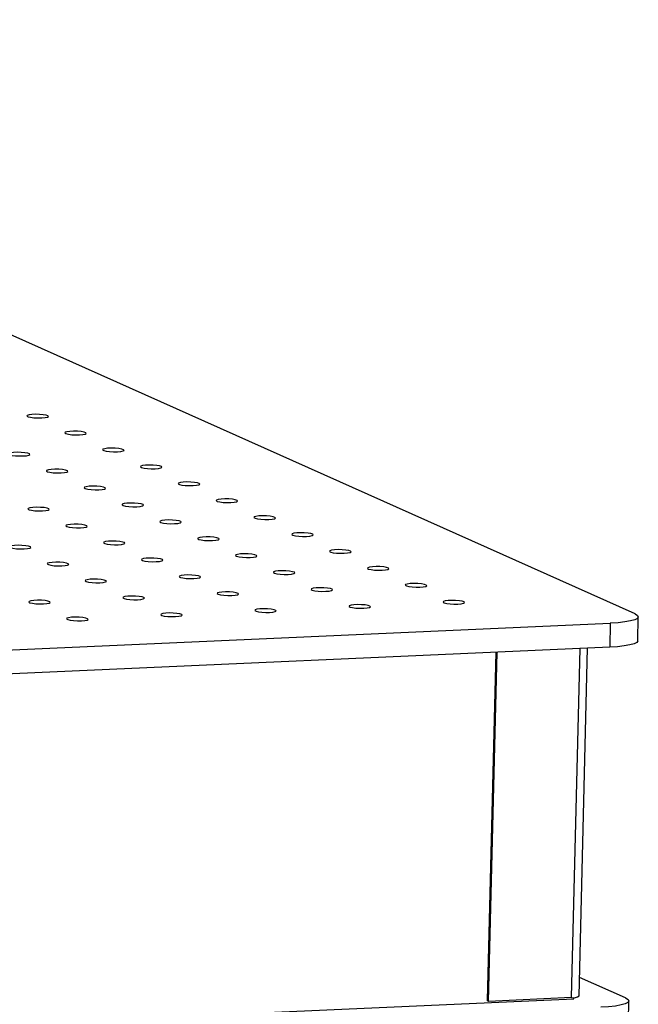
# Model space of a CAD drawing. Units: millimetres. Extents: x 12016 to 12313, y -7569 to -7359.
# Drawn here: x 12155 to 12166, y -7484 to -7466 of the extents above; entities that cross this region are included whole.
import ezdxf

# ---------------------------------------------------------------- set-up
doc = ezdxf.new("R2010")
doc.units = ezdxf.units.MM
doc.header["$LTSCALE"] = 10

msp = doc.modelspace()

# ---------------------------------------------------------------- linework, layer by layer
at = {"color": 7, "linetype": 'Continuous', "lineweight": 25}
for p, q in [((12165.9912, -7476.78568), (12141.43912, -7465.81173)), ((12166.03978, -7477.28334), (12166.05069, -7476.84)), ((12083.57773, -7480.60024), (12165.53351, -7476.95719)), ((12165.53351, -7476.95719), (12165.5226, -7477.40053)), ((12165.5226, -7477.40053), (12083.56682, -7481.04358)), ((12164.95663, -7483.84102), (12165.11467, -7477.41866)), ((12163.41537, -7477.4942), (12163.25703, -7483.92852)), ((12163.28499, -7483.94102), (12163.44367, -7477.49294)), ((12165.81664, -7483.87913), (12164.96506, -7483.4985)), ((12083.17879, -7487.52502), (12164.85627, -7483.89434)), ((12163.28499, -7483.94102), (12163.25703, -7483.92852)), ((12164.81558, -7483.87298), (12163.28499, -7483.94102)), ((12164.85627, -7483.89434), (12164.85687, -7483.87026)), ((12165.86704, -7484.3029), (12165.87614, -7483.93345))]:
    msp.add_line(p, q, dxfattribs=at)
at = {"color": 8, "linetype": 'Continuous', "lineweight": 25}
msp.add_line((12164.81558, -7483.87298), (12164.97425, -7477.4249), dxfattribs=at)
at = {"color": 7, "linetype": 'Continuous', "lineweight": 25, "flags": 128}
for points in [[(12155.02531, -7473.16639), (12155.08691, -7473.16119), (12155.13018, -7473.15222), (12155.14928, -7473.14069), (12155.14163, -7473.12816), (12155.10826, -7473.11632), (12155.05368, -7473.10676), (12154.98526, -7473.10079), (12154.91224, -7473.0992), (12154.84449, -7473.10221), (12154.79115, -7473.10942), (12154.75942, -7473.11984), (12154.7536, -7473.13208), (12154.77447, -7473.14448), (12154.8192, -7473.15536), (12154.88177, -7473.16326), (12154.95371, -7473.16711), (12155.02531, -7473.16639)], [(12155.7244, -7473.47886), (12155.786, -7473.47366), (12155.82927, -7473.46469), (12155.84837, -7473.45316), (12155.84072, -7473.44063), (12155.80735, -7473.42879), (12155.75277, -7473.41923), (12155.68435, -7473.41326), (12155.61134, -7473.41167), (12155.54358, -7473.41468), (12155.49024, -7473.42189), (12155.45852, -7473.43231), (12155.45269, -7473.44455), (12155.47356, -7473.45695), (12155.51829, -7473.46783), (12155.58086, -7473.47573), (12155.6528, -7473.47958), (12155.7244, -7473.47886)], [(12154.6842, -7473.86864), (12154.74579, -7473.86344), (12154.78906, -7473.85448), (12154.80816, -7473.84295), (12154.80051, -7473.83041), (12154.76714, -7473.81857), (12154.71256, -7473.80902), (12154.64414, -7473.80304), (12154.57113, -7473.80146), (12154.50337, -7473.80447), (12154.45003, -7473.81167), (12154.41831, -7473.8221), (12154.41249, -7473.83434), (12154.43335, -7473.84674), (12154.47809, -7473.85762), (12154.54065, -7473.86552), (12154.61259, -7473.86936), (12154.6842, -7473.86864)], [(12156.4235, -7473.79133), (12156.48509, -7473.78613), (12156.52836, -7473.77716), (12156.54746, -7473.76563), (12156.53981, -7473.7531), (12156.50644, -7473.74126), (12156.45186, -7473.7317), (12156.38344, -7473.72573), (12156.31043, -7473.72414), (12156.24267, -7473.72715), (12156.18933, -7473.73436), (12156.15761, -7473.74478), (12156.15178, -7473.75702), (12156.17265, -7473.76942), (12156.21738, -7473.7803), (12156.27995, -7473.7882), (12156.35189, -7473.79205), (12156.4235, -7473.79133)], [(12155.38329, -7474.18111), (12155.44488, -7474.17591), (12155.48815, -7474.16695), (12155.50725, -7474.15542), (12155.4996, -7474.14289), (12155.46623, -7474.13104), (12155.41165, -7474.12149), (12155.34324, -7474.11551), (12155.27022, -7474.11393), (12155.20246, -7474.11694), (12155.14912, -7474.12414), (12155.1174, -7474.13457), (12155.11158, -7474.14681), (12155.13244, -7474.15921), (12155.17718, -7474.17009), (12155.23974, -7474.17799), (12155.31168, -7474.18184), (12155.38329, -7474.18111)], [(12157.12259, -7474.1038), (12157.18418, -7474.0986), (12157.22745, -7474.08963), (12157.24655, -7474.0781), (12157.2389, -7474.06557), (12157.20553, -7474.05373), (12157.15095, -7474.04417), (12157.08253, -7474.0382), (12157.00952, -7474.03661), (12156.94176, -7474.03962), (12156.88842, -7474.04683), (12156.8567, -7474.05725), (12156.85088, -7474.06949), (12156.87174, -7474.08189), (12156.91648, -7474.09277), (12156.97904, -7474.10067), (12157.05098, -7474.10452), (12157.12259, -7474.1038)], [(12157.82168, -7474.41627), (12157.88327, -7474.41107), (12157.92654, -7474.4021), (12157.94564, -7474.39057), (12157.93799, -7474.37804), (12157.90462, -7474.3662), (12157.85004, -7474.35664), (12157.78163, -7474.35067), (12157.70861, -7474.34908), (12157.64085, -7474.35209), (12157.58751, -7474.3593), (12157.55579, -7474.36972), (12157.54997, -7474.38196), (12157.57083, -7474.39436), (12157.61557, -7474.40525), (12157.67813, -7474.41314), (12157.75007, -7474.41699), (12157.82168, -7474.41627)], [(12156.08238, -7474.49358), (12156.14397, -7474.48838), (12156.18724, -7474.47942), (12156.20634, -7474.46789), (12156.19869, -7474.45536), (12156.16532, -7474.44351), (12156.11074, -7474.43396), (12156.04233, -7474.42798), (12155.96931, -7474.4264), (12155.90156, -7474.42941), (12155.84821, -7474.43661), (12155.81649, -7474.44704), (12155.81067, -7474.45928), (12155.83153, -7474.47168), (12155.87627, -7474.48256), (12155.93883, -7474.49046), (12156.01077, -7474.49431), (12156.08238, -7474.49358)], [(12156.78147, -7474.80605), (12156.84307, -7474.80085), (12156.88634, -7474.79189), (12156.90543, -7474.78036), (12156.89778, -7474.76783), (12156.86441, -7474.75598), (12156.80984, -7474.74643), (12156.74142, -7474.74045), (12156.6684, -7474.73887), (12156.60065, -7474.74188), (12156.54731, -7474.74908), (12156.51558, -7474.75951), (12156.50976, -7474.77175), (12156.53062, -7474.78415), (12156.57536, -7474.79503), (12156.63792, -7474.80293), (12156.70986, -7474.80678), (12156.78147, -7474.80605)], [(12158.52077, -7474.72874), (12158.58236, -7474.72354), (12158.62563, -7474.71457), (12158.64473, -7474.70304), (12158.63708, -7474.69051), (12158.60371, -7474.67867), (12158.54913, -7474.66912), (12158.48072, -7474.66314), (12158.4077, -7474.66155), (12158.33995, -7474.66456), (12158.2866, -7474.67177), (12158.25488, -7474.6822), (12158.24906, -7474.69443), (12158.26992, -7474.70683), (12158.31466, -7474.71772), (12158.37722, -7474.72561), (12158.44916, -7474.72946), (12158.52077, -7474.72874)], [(12155.04217, -7474.88337), (12155.10377, -7474.87817), (12155.14704, -7474.8692), (12155.16613, -7474.85767), (12155.15848, -7474.84514), (12155.12511, -7474.8333), (12155.07054, -7474.82374), (12155.00212, -7474.81777), (12154.9291, -7474.81618), (12154.86135, -7474.81919), (12154.80801, -7474.8264), (12154.77628, -7474.83682), (12154.77046, -7474.84906), (12154.79132, -7474.86146), (12154.83606, -7474.87234), (12154.89862, -7474.88024), (12154.97057, -7474.88409), (12155.04217, -7474.88337)], [(12157.48056, -7475.11852), (12157.54216, -7475.11332), (12157.58543, -7475.10436), (12157.60453, -7475.09283), (12157.59687, -7475.0803), (12157.56351, -7475.06845), (12157.50893, -7475.0589), (12157.44051, -7475.05292), (12157.36749, -7475.05134), (12157.29974, -7475.05435), (12157.2464, -7475.06155), (12157.21467, -7475.07198), (12157.20885, -7475.08422), (12157.22972, -7475.09662), (12157.27445, -7475.1075), (12157.33701, -7475.1154), (12157.40896, -7475.11925), (12157.48056, -7475.11852)], [(12159.21986, -7475.04121), (12159.28146, -7475.03601), (12159.32473, -7475.02704), (12159.34382, -7475.01551), (12159.33617, -7475.00298), (12159.3028, -7474.99114), (12159.24823, -7474.98159), (12159.17981, -7474.97561), (12159.10679, -7474.97402), (12159.03904, -7474.97703), (12158.9857, -7474.98424), (12158.95397, -7474.99467), (12158.94815, -7475.0069), (12158.96901, -7475.0193), (12159.01375, -7475.03019), (12159.07631, -7475.03808), (12159.14825, -7475.04193), (12159.21986, -7475.04121)], [(12155.74126, -7475.19584), (12155.80286, -7475.19064), (12155.84613, -7475.18167), (12155.86523, -7475.17014), (12155.85757, -7475.15761), (12155.82421, -7475.14577), (12155.76963, -7475.13621), (12155.70121, -7475.13024), (12155.62819, -7475.12865), (12155.56044, -7475.13166), (12155.5071, -7475.13887), (12155.47537, -7475.14929), (12155.46955, -7475.16153), (12155.49042, -7475.17393), (12155.53515, -7475.18481), (12155.59771, -7475.19271), (12155.66966, -7475.19656), (12155.74126, -7475.19584)], [(12159.91895, -7475.35368), (12159.98055, -7475.34848), (12160.02382, -7475.33951), (12160.04292, -7475.32798), (12160.03526, -7475.31545), (12160.0019, -7475.30361), (12159.94732, -7475.29406), (12159.8789, -7475.28808), (12159.80588, -7475.28649), (12159.73813, -7475.2895), (12159.68479, -7475.29671), (12159.65306, -7475.30714), (12159.64724, -7475.31937), (12159.66811, -7475.33177), (12159.71284, -7475.34266), (12159.7754, -7475.35055), (12159.84735, -7475.3544), (12159.91895, -7475.35368)], [(12156.44035, -7475.50831), (12156.50195, -7475.50311), (12156.54522, -7475.49414), (12156.56432, -7475.48261), (12156.55667, -7475.47008), (12156.5233, -7475.45824), (12156.46872, -7475.44868), (12156.4003, -7475.44271), (12156.32728, -7475.44112), (12156.25953, -7475.44413), (12156.20619, -7475.45134), (12156.17446, -7475.46176), (12156.16864, -7475.474), (12156.18951, -7475.4864), (12156.23424, -7475.49728), (12156.29681, -7475.50518), (12156.36875, -7475.50903), (12156.44035, -7475.50831)], [(12158.17965, -7475.43099), (12158.24125, -7475.42579), (12158.28452, -7475.41683), (12158.30362, -7475.4053), (12158.29596, -7475.39277), (12158.2626, -7475.38092), (12158.20802, -7475.37137), (12158.1396, -7475.3654), (12158.06658, -7475.36381), (12157.99883, -7475.36682), (12157.94549, -7475.37402), (12157.91376, -7475.38445), (12157.90794, -7475.39669), (12157.92881, -7475.40909), (12157.97354, -7475.41997), (12158.0361, -7475.42787), (12158.10805, -7475.43172), (12158.17965, -7475.43099)], [(12154.70105, -7475.58562), (12154.76265, -7475.58042), (12154.80592, -7475.57145), (12154.82502, -7475.55993), (12154.81737, -7475.54739), (12154.784, -7475.53555), (12154.72942, -7475.526), (12154.661, -7475.52002), (12154.58799, -7475.51843), (12154.52023, -7475.52145), (12154.46689, -7475.52865), (12154.43517, -7475.53908), (12154.42934, -7475.55132), (12154.45021, -7475.56372), (12154.49494, -7475.5746), (12154.55751, -7475.5825), (12154.62945, -7475.58634), (12154.70105, -7475.58562)], [(12160.61804, -7475.66615), (12160.67964, -7475.66095), (12160.72291, -7475.65198), (12160.74201, -7475.64045), (12160.73435, -7475.62792), (12160.70099, -7475.61608), (12160.64641, -7475.60653), (12160.57799, -7475.60055), (12160.50497, -7475.59896), (12160.43722, -7475.60197), (12160.38388, -7475.60918), (12160.35215, -7475.61961), (12160.34633, -7475.63184), (12160.3672, -7475.64424), (12160.41193, -7475.65513), (12160.4745, -7475.66302), (12160.54644, -7475.66687), (12160.61804, -7475.66615)], [(12155.40014, -7475.89809), (12155.46174, -7475.89289), (12155.50501, -7475.88392), (12155.52411, -7475.8724), (12155.51646, -7475.85986), (12155.48309, -7475.84802), (12155.42851, -7475.83847), (12155.36009, -7475.83249), (12155.28708, -7475.83091), (12155.21932, -7475.83392), (12155.16598, -7475.84112), (12155.13426, -7475.85155), (12155.12843, -7475.86379), (12155.1493, -7475.87619), (12155.19403, -7475.88707), (12155.2566, -7475.89497), (12155.32854, -7475.89881), (12155.40014, -7475.89809)], [(12157.13944, -7475.82078), (12157.20104, -7475.81558), (12157.24431, -7475.80661), (12157.26341, -7475.79508), (12157.25576, -7475.78255), (12157.22239, -7475.77071), (12157.16781, -7475.76115), (12157.09939, -7475.75518), (12157.02638, -7475.75359), (12156.95862, -7475.7566), (12156.90528, -7475.76381), (12156.87356, -7475.77423), (12156.86773, -7475.78647), (12156.8886, -7475.79887), (12156.93333, -7475.80975), (12156.9959, -7475.81765), (12157.06784, -7475.8215), (12157.13944, -7475.82078)], [(12158.87874, -7475.74346), (12158.94034, -7475.73826), (12158.98361, -7475.7293), (12159.00271, -7475.71777), (12158.99506, -7475.70524), (12158.96169, -7475.69339), (12158.90711, -7475.68384), (12158.83869, -7475.67787), (12158.76567, -7475.67628), (12158.69792, -7475.67929), (12158.64458, -7475.68649), (12158.61285, -7475.69692), (12158.60703, -7475.70916), (12158.6279, -7475.72156), (12158.67263, -7475.73244), (12158.7352, -7475.74034), (12158.80714, -7475.74419), (12158.87874, -7475.74346)], [(12159.57783, -7476.05593), (12159.63943, -7476.05074), (12159.6827, -7476.04177), (12159.7018, -7476.03024), (12159.69415, -7476.01771), (12159.66078, -7476.00586), (12159.6062, -7475.99631), (12159.53778, -7475.99034), (12159.46477, -7475.98875), (12159.39701, -7475.99176), (12159.34367, -7475.99896), (12159.31195, -7476.00939), (12159.30612, -7476.02163), (12159.32699, -7476.03403), (12159.37172, -7476.04491), (12159.43429, -7476.05281), (12159.50623, -7476.05666), (12159.57783, -7476.05593)], [(12161.31713, -7475.97862), (12161.37873, -7475.97342), (12161.422, -7475.96445), (12161.4411, -7475.95292), (12161.43345, -7475.94039), (12161.40008, -7475.92855), (12161.3455, -7475.919), (12161.27708, -7475.91302), (12161.20406, -7475.91143), (12161.13631, -7475.91444), (12161.08297, -7475.92165), (12161.05124, -7475.93208), (12161.04542, -7475.94431), (12161.06629, -7475.95671), (12161.11102, -7475.9676), (12161.17359, -7475.97549), (12161.24553, -7475.97934), (12161.31713, -7475.97862)], [(12156.09924, -7476.21056), (12156.16083, -7476.20536), (12156.2041, -7476.1964), (12156.2232, -7476.18487), (12156.21555, -7476.17233), (12156.18218, -7476.16049), (12156.1276, -7476.15094), (12156.05918, -7476.14496), (12155.98617, -7476.14338), (12155.91841, -7476.14639), (12155.86507, -7476.15359), (12155.83335, -7476.16402), (12155.82752, -7476.17626), (12155.84839, -7476.18866), (12155.89313, -7476.19954), (12155.95569, -7476.20744), (12156.02763, -7476.21128), (12156.09924, -7476.21056)], [(12157.83853, -7476.13325), (12157.90013, -7476.12805), (12157.9434, -7476.11908), (12157.9625, -7476.10755), (12157.95485, -7476.09502), (12157.92148, -7476.08318), (12157.8669, -7476.07362), (12157.79848, -7476.06765), (12157.72547, -7476.06606), (12157.65771, -7476.06907), (12157.60437, -7476.07628), (12157.57265, -7476.0867), (12157.56682, -7476.09894), (12157.58769, -7476.11134), (12157.63242, -7476.12222), (12157.69499, -7476.13012), (12157.76693, -7476.13397), (12157.83853, -7476.13325)], [(12158.53763, -7476.44572), (12158.59922, -7476.44052), (12158.64249, -7476.43155), (12158.66159, -7476.42002), (12158.65394, -7476.40749), (12158.62057, -7476.39565), (12158.56599, -7476.38609), (12158.49757, -7476.38012), (12158.42456, -7476.37853), (12158.3568, -7476.38154), (12158.30346, -7476.38875), (12158.27174, -7476.39917), (12158.26592, -7476.41141), (12158.28678, -7476.42381), (12158.33152, -7476.43469), (12158.39408, -7476.44259), (12158.46602, -7476.44644), (12158.53763, -7476.44572)], [(12160.27692, -7476.3684), (12160.33852, -7476.36321), (12160.38179, -7476.35424), (12160.40089, -7476.34271), (12160.39324, -7476.33018), (12160.35987, -7476.31833), (12160.30529, -7476.30878), (12160.23687, -7476.30281), (12160.16386, -7476.30122), (12160.0961, -7476.30423), (12160.04276, -7476.31143), (12160.01104, -7476.32186), (12160.00521, -7476.3341), (12160.02608, -7476.3465), (12160.07081, -7476.35738), (12160.13338, -7476.36528), (12160.20532, -7476.36913), (12160.27692, -7476.3684)], [(12162.01622, -7476.29109), (12162.07782, -7476.28589), (12162.12109, -7476.27692), (12162.14019, -7476.26539), (12162.13254, -7476.25286), (12162.09917, -7476.24102), (12162.04459, -7476.23147), (12161.97617, -7476.22549), (12161.90316, -7476.2239), (12161.8354, -7476.22691), (12161.78206, -7476.23412), (12161.75034, -7476.24455), (12161.74451, -7476.25678), (12161.76538, -7476.26918), (12161.81011, -7476.28007), (12161.87268, -7476.28796), (12161.94462, -7476.29181), (12162.01622, -7476.29109)], [(12155.05903, -7476.60035), (12155.12062, -7476.59515), (12155.16389, -7476.58618), (12155.18299, -7476.57465), (12155.17534, -7476.56212), (12155.14197, -7476.55028), (12155.08739, -7476.54072), (12155.01898, -7476.53475), (12154.94596, -7476.53316), (12154.87821, -7476.53617), (12154.82486, -7476.54338), (12154.79314, -7476.5538), (12154.78732, -7476.56604), (12154.80818, -7476.57844), (12154.85292, -7476.58932), (12154.91548, -7476.59722), (12154.98742, -7476.60107), (12155.05903, -7476.60035)], [(12156.79833, -7476.52303), (12156.85992, -7476.51783), (12156.90319, -7476.50887), (12156.92229, -7476.49734), (12156.91464, -7476.4848), (12156.88127, -7476.47296), (12156.82669, -7476.46341), (12156.75828, -7476.45743), (12156.68526, -7476.45585), (12156.6175, -7476.45886), (12156.56416, -7476.46606), (12156.53244, -7476.47649), (12156.52662, -7476.48873), (12156.54748, -7476.50113), (12156.59222, -7476.51201), (12156.65478, -7476.51991), (12156.72672, -7476.52375), (12156.79833, -7476.52303)], [(12162.71532, -7476.60356), (12162.77691, -7476.59836), (12162.82018, -7476.58939), (12162.83928, -7476.57786), (12162.83163, -7476.56533), (12162.79826, -7476.55349), (12162.74368, -7476.54394), (12162.67526, -7476.53796), (12162.60225, -7476.53637), (12162.53449, -7476.53938), (12162.48115, -7476.54659), (12162.44943, -7476.55702), (12162.4436, -7476.56925), (12162.46447, -7476.58165), (12162.5092, -7476.59254), (12162.57177, -7476.60043), (12162.64371, -7476.60428), (12162.71532, -7476.60356)], [(12159.23672, -7476.75819), (12159.29831, -7476.75299), (12159.34158, -7476.74402), (12159.36068, -7476.73249), (12159.35303, -7476.71996), (12159.31966, -7476.70812), (12159.26508, -7476.69856), (12159.19667, -7476.69259), (12159.12365, -7476.691), (12159.05589, -7476.69401), (12159.00255, -7476.70122), (12158.97083, -7476.71164), (12158.96501, -7476.72388), (12158.98587, -7476.73628), (12159.03061, -7476.74716), (12159.09317, -7476.75506), (12159.16511, -7476.75891), (12159.23672, -7476.75819)], [(12160.97602, -7476.68087), (12161.03761, -7476.67568), (12161.08088, -7476.66671), (12161.09998, -7476.65518), (12161.09233, -7476.64265), (12161.05896, -7476.6308), (12161.00438, -7476.62125), (12160.93596, -7476.61528), (12160.86295, -7476.61369), (12160.79519, -7476.6167), (12160.74185, -7476.6239), (12160.71013, -7476.63433), (12160.70431, -7476.64657), (12160.72517, -7476.65897), (12160.76991, -7476.66985), (12160.83247, -7476.67775), (12160.90441, -7476.6816), (12160.97602, -7476.68087)], [(12155.75812, -7476.91282), (12155.81972, -7476.90762), (12155.86298, -7476.89865), (12155.88208, -7476.88712), (12155.87443, -7476.87459), (12155.84106, -7476.86275), (12155.78648, -7476.85319), (12155.71807, -7476.84722), (12155.64505, -7476.84563), (12155.5773, -7476.84864), (12155.52395, -7476.85585), (12155.49223, -7476.86627), (12155.48641, -7476.87851), (12155.50727, -7476.89091), (12155.55201, -7476.90179), (12155.61457, -7476.90969), (12155.68651, -7476.91354), (12155.75812, -7476.91282)], [(12157.49742, -7476.8355), (12157.55901, -7476.8303), (12157.60228, -7476.82134), (12157.62138, -7476.80981), (12157.61373, -7476.79728), (12157.58036, -7476.78543), (12157.52578, -7476.77588), (12157.45737, -7476.7699), (12157.38435, -7476.76832), (12157.3166, -7476.77133), (12157.26325, -7476.77853), (12157.23153, -7476.78896), (12157.22571, -7476.8012), (12157.24657, -7476.8136), (12157.29131, -7476.82448), (12157.35387, -7476.83238), (12157.42581, -7476.83622), (12157.49742, -7476.8355)], [(12165.9912, -7476.78568), (12166.0365, -7476.81316), (12166.05066, -7476.84089), (12166.03312, -7476.8678), (12165.98455, -7476.89286), (12165.90684, -7476.91512), (12165.80295, -7476.9337), (12165.6769, -7476.94791), (12165.53351, -7476.95719)], [(12166.03978, -7477.28334), (12166.03975, -7477.28423), (12166.02221, -7477.31114), (12165.97364, -7477.33621), (12165.89593, -7477.35846), (12165.79204, -7477.37705), (12165.66599, -7477.39125), (12165.5226, -7477.40053)], [(12165.81664, -7483.87913), (12165.86194, -7483.90661), (12165.8761, -7483.93434), (12165.85856, -7483.96125), (12165.81, -7483.98631), (12165.73228, -7484.00857), (12165.6284, -7484.02715), (12165.50234, -7484.04136), (12165.35895, -7484.05064)]]:
    msp.add_lwpolyline(points, dxfattribs=at)
at = {"color": 7, "linetype": 'Continuous', "lineweight": 25}
msp.add_arc((12164.84323, -7483.6678), 0.20704, 262.324492, 303.209683, dxfattribs=at)

doc.saveas('drawing.dxf')
